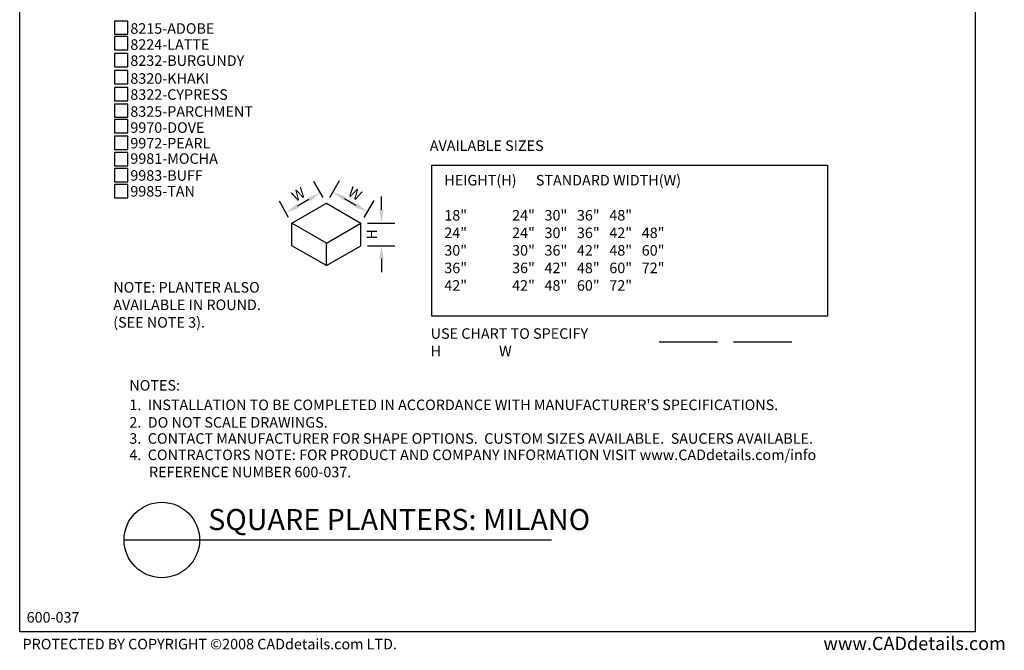
# Model space of a CAD drawing. Extents: x 0 to 223, y -4 to 280.
# Drawn here: x 0 to 223, y -4 to 138 of the extents above; entities that cross this region are included whole.
import ezdxf
from ezdxf.enums import TextEntityAlignment as Align

# ---------------------------------------------------------------- set-up
doc = ezdxf.new("R2010")
doc.units = 0
doc.layers.get('0').update_dxf_attribs({"linetype": 'CONTINUOUS'})
doc.layers.get('DEFPOINTS').update_dxf_attribs({"linetype": 'CONTINUOUS'})
for name, color, linetype in [('600-LOGO$0$CADdetails-7-FRAME', 7, 'CONTINUOUS'), ('600-LOGO$0$FRAME', 7, 'CONTINUOUS'), ('CADdetails-1-FINE', 1, 'CONTINUOUS'), ('CADdetails-2-FINELIGHT', 2, 'CONTINUOUS'), ('CADdetails-7-VERYFINE', 7, 'CONTINUOUS'), ('CADdetails-9-EXTRAFINE', 9, 'CONTINUOUS')]:
    doc.layers.add(name, color=color, linetype=linetype)
doc.styles.add('600-LOGO$0$CADdetails-NOTES', font='ARIALN.TTF', dxfattribs={"height": 2.38})
doc.styles.add('CADdetails-DETAILTITLE', font='ARIALN.TTF', dxfattribs={"height": 4.77})
doc.styles.add('CADdetails-DIMENSIONS', font='ARIALN.TTF', dxfattribs={"height": 2.38})
doc.styles.add('CADdetails-NOTES', font='ARIALN.TTF', dxfattribs={"height": 2.38})
doc.dimstyles.new('CADdetails-DIM', dxfattribs={"dimtxt": 2.38, "dimasz": 3, "dimexe": 3, "dimexo": 1.5, "dimgap": 1, "dimtad": 1, "dimzin": 0, "dimdsep": 46, "dimtxsty": 'CADdetails-DIMENSIONS', "dimcen": 1, "dimclrd": 256, "dimclre": 256, "dimadec": 0, "dimazin": 0, "dimtfac": 1, "dimtdec": 4, "dimtofl": 0, "dimtmove": 0, "dimatfit": 3, "dimfxl": 0, "dimtolj": 1, "dimtzin": 0, "dimarcsym": 0})

# ---------------------------------------------------------------- blocks, each defined once
blk = doc.blocks.new('600-LOGO')
at = {"layer": '600-LOGO$0$FRAME'}
for p, q in [((0, 0), (0, 280)), ((216, 280), (216, 0)), ((216, 0), (0, 0))]:
    blk.add_line(p, q, dxfattribs=at)
at = {"layer": '600-LOGO$0$CADdetails-7-FRAME', "style": '600-LOGO$0$CADdetails-NOTES'}
blk.add_text('PROTECTED BY COPYRIGHT ©2008 CADdetails.com LTD.', height=2.38, dxfattribs=at).set_placement((0.65, -3.99))
at = {"layer": '600-LOGO$0$FRAME', "style": '600-LOGO$0$CADdetails-NOTES'}
blk.add_text('www.CADdetails.com', height=3, dxfattribs=at).set_placement((181.65, -4.15))
blk = doc.blocks.new('*D1')
at = {"layer": 'CADdetails-7-VERYFINE', "lineweight": -2}
for p, q in [((81.78, 95.4), (81.78, 98.4)), ((78.63, 92.4), (84.78, 92.4)), ((78.63, 87.29), (84.78, 87.29)), ((81.78, 84.29), (81.78, 81.29))]:
    blk.add_line(p, q, dxfattribs=at)
at = {"layer": 'CADdetails-7-VERYFINE'}
for points in [[(81.28, 95.4), (82.28, 95.4), (81.78, 92.4)], [(81.28, 84.29), (82.28, 84.29), (81.78, 87.29)]]:
    blk.add_solid(points, dxfattribs=at)
at = {"layer": 'DEFPOINTS', "color": 0}
for p in [(77.13, 92.4), (77.13, 87.29), (81.78, 87.29)]:
    blk.add_point(p, dxfattribs=at)
at = {"layer": 'CADdetails-7-VERYFINE', "color": 0, "insert": (79.59, 89.85), "char_height": 2.38, "attachment_point": 5, "rotation": 90, "style": 'CADdetails-DIMENSIONS'}
blk.add_mtext('\\A1;H', dxfattribs=at)
blk = doc.blocks.new('*D2')
at = {"layer": 'CADdetails-7-VERYFINE', "lineweight": -2}
for p, q in [((68.58, 98.2), (66.48, 101.83)), ((60.79, 93.7), (58.69, 97.33)), ((65.39, 97.74), (62.79, 96.24))]:
    blk.add_line(p, q, dxfattribs=at)
at = {"layer": 'CADdetails-7-VERYFINE'}
for points in [[(65.14, 98.17), (65.64, 97.3), (67.98, 99.24)], [(62.54, 96.67), (63.04, 95.8), (60.19, 94.74)]]:
    blk.add_solid(points, dxfattribs=at)
at = {"layer": 'DEFPOINTS', "color": 0}
for p in [(69.33, 96.9), (60.19, 94.74), (61.54, 92.4)]:
    blk.add_point(p, dxfattribs=at)
at = {"layer": 'CADdetails-7-VERYFINE', "color": 0, "insert": (62.99, 98.88), "char_height": 2.38, "attachment_point": 5, "rotation": 30, "style": 'CADdetails-DIMENSIONS'}
blk.add_mtext('\\A1;W', dxfattribs=at)
blk = doc.blocks.new('*D3')
at = {"layer": 'CADdetails-7-VERYFINE', "lineweight": -2}
for p, q in [((70.08, 98.2), (72.3, 102.03)), ((73.4, 97.93), (75.99, 96.43)), ((77.88, 93.7), (80.09, 97.53))]:
    blk.add_line(p, q, dxfattribs=at)
at = {"layer": 'CADdetails-7-VERYFINE'}
for points in [[(73.65, 98.37), (73.15, 97.5), (70.8, 99.43)], [(76.24, 96.87), (75.74, 96), (78.59, 94.93)]]:
    blk.add_solid(points, dxfattribs=at)
at = {"layer": 'DEFPOINTS', "color": 0}
for p in [(69.33, 96.9), (78.59, 94.93), (77.13, 92.4)]:
    blk.add_point(p, dxfattribs=at)
at = {"layer": 'CADdetails-7-VERYFINE', "color": 0, "insert": (75.79, 99.08), "char_height": 2.38, "attachment_point": 5, "rotation": 330, "style": 'CADdetails-DIMENSIONS'}
blk.add_mtext('\\A1;W', dxfattribs=at)

msp = doc.modelspace()

# ---------------------------------------------------------------- linework, layer by layer
at = {"layer": 'CADdetails-1-FINE'}
for p, q in [((61.54, 92.397), (69.334, 96.897)), ((69.334, 96.897), (77.128, 92.397)), ((69.334, 87.897), (61.54, 92.397)), ((61.54, 87.294), (61.54, 92.397)), ((69.334, 87.897), (77.128, 92.397)), ((77.128, 87.294), (77.128, 92.397)), ((69.334, 82.794), (61.54, 87.294)), ((69.334, 82.794), (77.128, 87.294))]:
    msp.add_line(p, q, dxfattribs=at)
msp.add_lwpolyline([(69.334, 82.794), (69.334, 87.897)], dxfattribs=at)
at = {"layer": 'CADdetails-2-FINELIGHT'}
msp.add_line((23.594, 20.747), (120.176, 20.747), dxfattribs=at)
msp.add_circle((32.121, 20.747), 8.527, dxfattribs=at)
at = {"layer": 'CADdetails-7-VERYFINE'}
for points in [[(21.426, 135.089), (24.426, 135.089), (24.426, 138.089), (21.426, 138.089)], [(21.426, 131.562), (24.426, 131.562), (24.426, 134.562), (21.426, 134.562)], [(21.426, 127.717), (24.426, 127.717), (24.426, 130.717), (21.426, 130.717)], [(21.426, 123.886), (24.426, 123.886), (24.426, 126.886), (21.426, 126.886)], [(21.426, 120.041), (24.426, 120.041), (24.426, 123.041), (21.426, 123.041)], [(21.426, 116.317), (24.426, 116.317), (24.426, 119.317), (21.426, 119.317)], [(21.426, 112.79), (24.426, 112.79), (24.426, 115.79), (21.426, 115.79)], [(21.426, 109.038), (24.426, 109.038), (24.426, 112.038), (21.426, 112.038)], [(21.426, 105.342), (24.426, 105.342), (24.426, 108.342), (21.426, 108.342)], [(21.426, 101.745), (24.426, 101.745), (24.426, 104.745), (21.426, 104.745)], [(21.426, 98.147), (24.426, 98.147), (24.426, 101.147), (21.426, 101.147)]]:
    msp.add_lwpolyline(points, close=True, dxfattribs=at)
for points in [[(144.549, 65.56), (157.761, 65.56)], [(161.31, 65.56), (174.522, 65.56)]]:
    msp.add_lwpolyline(points, dxfattribs=at)
at = {"layer": 'CADdetails-9-EXTRAFINE'}
msp.add_lwpolyline([(93.12, 105.503), (182.603, 105.503), (182.603, 71.341), (93.12, 71.341)], close=True, dxfattribs=at)

# ---------------------------------------------------------------- block references
msp.add_blockref('600-LOGO', (0, 0))

# ---------------------------------------------------------------- texts
at = {"style": 'CADdetails-NOTES'}
msp.add_text('4.  CONTRACTORS NOTE: FOR PRODUCT AND COMPANY INFORMATION VISIT www.CADdetails.com/info', height=2.38, dxfattribs=at).set_placement((24.785, 38.806))
at = {"layer": 'CADdetails-2-FINELIGHT', "style": 'CADdetails-DETAILTITLE'}
msp.add_text('SQUARE PLANTERS: MILANO', height=4.77, dxfattribs=at).set_placement((42.61, 22.978))
at = {"layer": 'CADdetails-7-VERYFINE', "style": 'CADdetails-NOTES'}
for s, p in [('8215-ADOBE', (25.009, 135.212)), ('8224-LATTE', (25.009, 131.58)), ('8232-BURGUNDY', (25.009, 127.949)), ('8320-KHAKI', (25.009, 123.905)), ('8322-CYPRESS', (25.009, 120.273)), ('8325-PARCHMENT', (25.009, 116.44)), ('9970-DOVE', (25.009, 112.808)), ('9972-PEARL', (25.009, 109.27)), ('9981-MOCHA', (25.009, 105.797)), ('9983-BUFF', (25.009, 101.977)), ('9985-TAN', (25.009, 98.397)), ('%%uNOTES:', (24.785, 54.528)), ("1.  INSTALLATION TO BE COMPLETED IN ACCORDANCE WITH MANUFACTURER'S SPECIFICATIONS.", (24.785, 50.108)), ('2.  DO NOT SCALE DRAWINGS.', (24.785, 46.142)), ('3.  CONTACT MANUFACTURER FOR SHAPE OPTIONS.  CUSTOM SIZES AVAILABLE.  SAUCERS AVAILABLE.', (24.785, 42.502)), ('      REFERENCE NUMBER 600-037.', (24.868, 34.927))]:
    msp.add_text(s, height=2.38, dxfattribs=at).set_placement(p)
msp.add_text('600-037', height=2.38, dxfattribs=at).set_placement((1.57, 1.32), align=Align.BOTTOM_LEFT)
at = {"layer": 'CADdetails-7-VERYFINE', "char_height": 2.38, "attachment_point": 1, "style": 'CADdetails-NOTES'}
for s, insert, width in [('AVAILABLE SIZES', (92.689, 111.098), 31.9087), ('HEIGHT(H)      STANDARD WIDTH(W)\\P    \\P    18"              24"   30"   36"   48"\\P    24"              24"   30"   36"   42"   48" \\P    30"              30"   36"   42"   48"   60" \\P    36"              36"   42"   48"   60"   72"  \\P    42"              42"   48"   60"   72"', (95.974, 103.288), 114.7427), ('NOTE: PLANTER ALSO AVAILABLE IN ROUND.\\P(SEE NOTE 3).', (21.149, 79.067), 42.4319), ('USE CHART TO SPECIFY\\P                                                                             H                  W', (92.896, 68.616), 91.3518)]:
    msp.add_mtext(s, dxfattribs=dict(at, insert=insert, width=width))

# ---------------------------------------------------------------- dimensions: what is measured, and where the dimension line sits
at = {"layer": 'CADdetails-7-VERYFINE'}
for p2, distance, picture, middle in [((61.54, 92.397), -2.7, '*D2', (62.992, 98.882)), ((77.128, 92.397), 2.928, '*D3', (75.79, 99.08))]:
    dim = msp.add_aligned_dim(p1=(69.334, 96.897), p2=p2, distance=distance, text='W', dimstyle='CADdetails-DIM', dxfattribs=at)
    dim.commit()
    dim.dimension.update_dxf_attribs({"geometry": picture, "text_midpoint": middle})
dim = msp.add_linear_dim(base=(81.779, 87.294), p1=(77.128, 92.397), p2=(77.128, 87.294), angle=270, text='H', dimstyle='CADdetails-DIM', dxfattribs=at)
dim.commit()
dim.dimension.update_dxf_attribs({"geometry": '*D1', "text_midpoint": (81.779, 89.846), "dimtype": 161})

doc.saveas('drawing.dxf')
